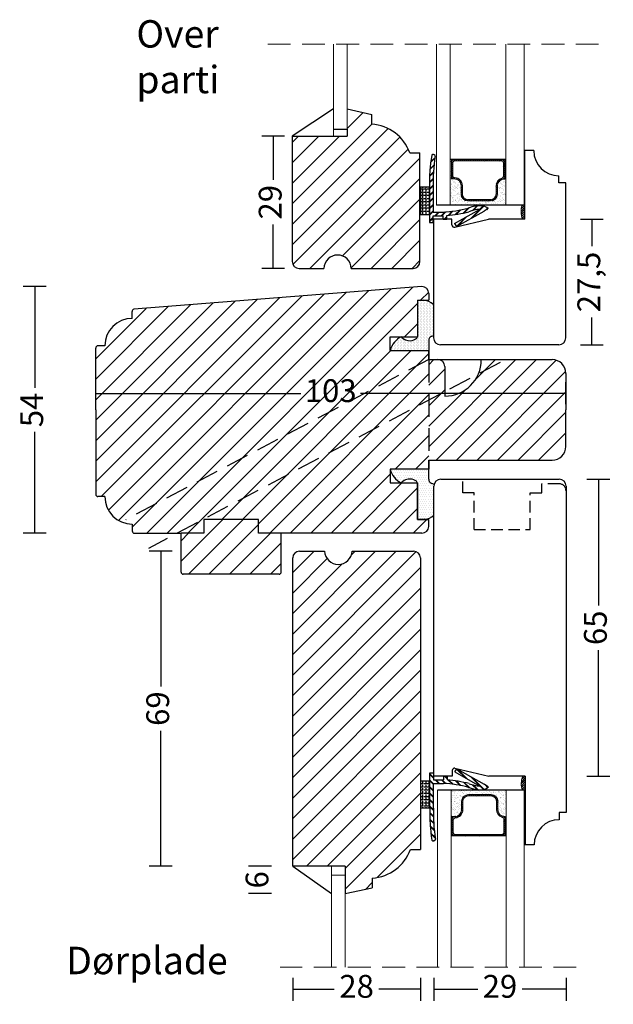
# Model space of a CAD drawing. Units: millimetres. Extents: x 2195 to 2535, y 709 to 1150.
# Drawn here: x 2405 to 2535, y 709 to 925 of the extents above; entities that cross this region are included whole.
import ezdxf

# ---------------------------------------------------------------- set-up
doc = ezdxf.new("R2010")
doc.units = ezdxf.units.MM
doc.header["$LTSCALE"] = 20
doc.linetypes.add('DASHED2', pattern=[0.375, 0.25, -0.125])
doc.linetypes.add('HIDDEN2', pattern=[0.1875, 0.125, -0.0625])
for name, color, linetype, lineweight in [('DIM', 1, 'Continuous', 5), ('PUNKTER', 1, 'DASHED2', 5), ('SKRAVERING', 3, 'Continuous', 9), ('SNIT', 2, 'Continuous', 30), ('SNIT 02', 41, 'Continuous', 20), ('tekst', 7, 'Continuous', 20)]:
    doc.layers.add(name, color=color, linetype=linetype, lineweight=lineweight)
doc.styles.add('Arial', font='arial.ttf', dxfattribs={"height": 5})
doc.styles.add('ariel45', font='arial.ttf', dxfattribs={"height": 45})
doc.dimstyles.new('vvi standard', dxfattribs={"dimscale": 2, "dimtxt": 5, "dimasz": 2.5, "dimexe": 1.25, "dimexo": 0.625, "dimtad": 0, "dimdec": 1, "dimtxsty": 'Arial', "dimblk": 'NONE', "dimcen": 2.5, "dimadec": 1, "dimazin": 0, "dimtfac": 1, "dimtdec": 1, "dimtmove": 0, "dimatfit": 3, "dimldrblk": 'NONE', "dimfxl": 1.25, "dimfxlon": 1, "dimarcsym": 2})

# ---------------------------------------------------------------- blocks, each defined once
blk = doc.blocks.new('*D3')
at = {"layer": 'DEFPOINTS', "color": 0, "transparency": 16777216}
for p in [(2476.76, 899.04), (2460.56, 870.09), (2479.8, 870.09)]:
    blk.add_point(p, dxfattribs=at)
at = {"layer": 'SNIT', "color": 0, "lineweight": -2, "transparency": 16777216}
for p, q in [((2463.06, 899.04), (2458.06, 899.04)), ((2460.56, 899.04), (2460.56, 889.45)), ((2460.56, 870.09), (2460.56, 879.69)), ((2463.06, 870.09), (2458.06, 870.09))]:
    blk.add_line(p, q, dxfattribs=at)
at = {"layer": 'SNIT', "color": 0, "transparency": 16777216, "insert": (2460.56, 884.57), "char_height": 5, "attachment_point": 5, "rotation": 90, "style": 'Arial'}
blk.add_mtext('29', dxfattribs=at)
blk = doc.blocks.new('_None')
blk = doc.blocks.new('*D21')
at = {"layer": 'DEFPOINTS', "color": 0, "transparency": 16777216}
for p in [(2492.85, 779.42), (2464.85, 777.59), (2464.85, 712.24)]:
    blk.add_point(p, dxfattribs=at)
at = {"layer": 'SNIT', "color": 0, "lineweight": -2, "transparency": 16777216}
for p, q in [((2464.85, 714.74), (2464.85, 709.74)), ((2492.85, 714.74), (2492.85, 709.74)), ((2464.85, 712.24), (2473.97, 712.24)), ((2492.85, 712.24), (2483.72, 712.24))]:
    blk.add_line(p, q, dxfattribs=at)
at = {"layer": 'SNIT', "color": 0, "transparency": 16777216, "insert": (2478.85, 712.24), "char_height": 5, "attachment_point": 5, "style": 'Arial'}
blk.add_mtext('28', dxfattribs=at)
blk = doc.blocks.new('*D22')
at = {"layer": 'DEFPOINTS', "color": 0, "transparency": 16777216}
for p in [(2495.79, 798.89), (2524.74, 794.93), (2495.79, 712.24)]:
    blk.add_point(p, dxfattribs=at)
at = {"layer": 'SNIT', "color": 0, "lineweight": -2, "transparency": 16777216}
for p, q in [((2495.79, 714.74), (2495.79, 709.74)), ((2524.74, 714.74), (2524.74, 709.74)), ((2495.79, 712.24), (2505.38, 712.24)), ((2524.74, 712.24), (2515.14, 712.24))]:
    blk.add_line(p, q, dxfattribs=at)
at = {"layer": 'SNIT', "color": 0, "transparency": 16777216, "insert": (2510.26, 712.24), "char_height": 5, "attachment_point": 5, "style": 'Arial'}
blk.add_mtext('29', dxfattribs=at)
blk = doc.blocks.new('*D23')
at = {"layer": 'DEFPOINTS', "color": 0, "transparency": 16777216}
for p in [(2408.31, 866.11), (2493.18, 866.11), (2493.18, 812.11)]:
    blk.add_point(p, dxfattribs=at)
at = {"layer": 'SNIT', "color": 0, "lineweight": -2, "transparency": 16777216}
for p, q in [((2410.81, 866.11), (2405.81, 866.11)), ((2408.31, 866.11), (2408.31, 843.93)), ((2408.31, 812.11), (2408.31, 834.29)), ((2410.81, 812.11), (2405.81, 812.11))]:
    blk.add_line(p, q, dxfattribs=at)
at = {"layer": 'SNIT', "color": 0, "transparency": 16777216, "insert": (2408.31, 839.11), "char_height": 5, "attachment_point": 5, "rotation": 90, "style": 'Arial'}
blk.add_mtext('54', dxfattribs=at)
blk = doc.blocks.new('*D24')
at = {"layer": 'DEFPOINTS', "color": 0, "transparency": 16777216}
for p in [(2484.6, 808.18), (2435.92, 739.21), (2476.37, 739.21)]:
    blk.add_point(p, dxfattribs=at)
at = {"layer": 'SNIT', "color": 0, "lineweight": -2, "transparency": 16777216}
for p, q in [((2438.42, 808.18), (2433.42, 808.18)), ((2435.92, 808.18), (2435.92, 778.54)), ((2435.92, 739.21), (2435.92, 768.84)), ((2438.42, 739.21), (2433.42, 739.21))]:
    blk.add_line(p, q, dxfattribs=at)
at = {"layer": 'SNIT', "color": 0, "transparency": 16777216, "insert": (2435.92, 773.69), "char_height": 5, "attachment_point": 5, "rotation": 90, "style": 'Arial'}
blk.add_mtext('69', dxfattribs=at)
blk = doc.blocks.new('*D25')
at = {"layer": 'DEFPOINTS', "color": 0, "transparency": 16777216}
for p in [(2476.37, 739.21), (2457.68, 733.21), (2476.37, 733.21)]:
    blk.add_point(p, dxfattribs=at)
at = {"layer": 'SNIT', "color": 0, "lineweight": -2, "transparency": 16777216}
for p, q in [((2460.18, 739.21), (2455.18, 739.21)), ((2457.68, 739.21), (2457.68, 739.11)), ((2460.18, 733.21), (2455.18, 733.21)), ((2457.68, 733.21), (2457.68, 733.31))]:
    blk.add_line(p, q, dxfattribs=at)
at = {"layer": 'SNIT', "color": 0, "transparency": 16777216, "insert": (2457.68, 736.21), "char_height": 5, "attachment_point": 5, "rotation": 90, "style": 'Arial'}
blk.add_mtext('6', dxfattribs=at)
blk = doc.blocks.new('*D29')
at = {"layer": 'DEFPOINTS', "color": 0, "transparency": 16777216}
for p in [(2515.2, 880.87), (2510.21, 853.35), (2530.38, 853.35)]:
    blk.add_point(p, dxfattribs=at)
at = {"layer": 'SNIT', "color": 0, "lineweight": -2, "transparency": 16777216}
for p, q in [((2527.88, 880.87), (2532.88, 880.87)), ((2530.38, 880.87), (2530.38, 874.92)), ((2530.38, 853.35), (2530.38, 859.31)), ((2527.88, 853.35), (2532.88, 853.35))]:
    blk.add_line(p, q, dxfattribs=at)
at = {"layer": 'SNIT', "color": 0, "transparency": 16777216, "insert": (2530.38, 867.11), "char_height": 5, "attachment_point": 5, "rotation": 90, "style": 'Arial'}
blk.add_mtext('27,5', dxfattribs=at)
blk = doc.blocks.new('*D31')
at = {"layer": 'DEFPOINTS', "color": 0, "transparency": 16777216}
for p in [(2510.26, 823.92), (2515.78, 758.88), (2531.82, 758.88)]:
    blk.add_point(p, dxfattribs=at)
at = {"layer": 'SNIT', "color": 0, "lineweight": -2, "transparency": 16777216}
for p, q in [((2529.32, 823.92), (2534.32, 823.92)), ((2531.82, 823.92), (2531.82, 796.26)), ((2531.82, 758.88), (2531.82, 786.53)), ((2529.32, 758.88), (2534.32, 758.88))]:
    blk.add_line(p, q, dxfattribs=at)
at = {"layer": 'SNIT', "color": 0, "transparency": 16777216, "insert": (2531.82, 791.4), "char_height": 5, "attachment_point": 5, "rotation": 90, "style": 'Arial'}
blk.add_mtext('65', dxfattribs=at)
blk = doc.blocks.new('*D32')
at = {"layer": 'DEFPOINTS', "color": 0, "transparency": 16777216}
for p in [(2421.68, 842.67), (2421.68, 839.11), (2524.68, 839.11)]:
    blk.add_point(p, dxfattribs=at)
at = {"layer": 'SNIT', "color": 0, "lineweight": -2, "transparency": 16777216}
for p, q in [((2421.68, 840.36), (2421.68, 845.17)), ((2524.68, 840.36), (2524.68, 845.17)), ((2421.68, 842.67), (2466.65, 842.67)), ((2524.68, 842.67), (2479.72, 842.67))]:
    blk.add_line(p, q, dxfattribs=at)
at = {"layer": 'SNIT', "color": 0, "transparency": 16777216, "insert": (2473.18, 842.67), "char_height": 5, "attachment_point": 5, "style": 'Arial'}
blk.add_mtext('103', dxfattribs=at)

msp = doc.modelspace()

# ---------------------------------------------------------------- hatches: boundary and pattern name
at = {"layer": 'SKRAVERING'}
h = msp.add_hatch(dxfattribs=at)
h.set_pattern_fill('ANSI31', color=256, scale=0.1, style=0)
h.set_pattern_definition([(45, (209.81658, 18.00052), (-0.224506403, 0.224506403), [])])
h.paths.add_polyline_path([(2515.72, 895.87), (2515.54, 895.87), (2515.54, 883.84), (2515.09, 883.84, 0.180625), (2515.2, 880.87), (2515.72, 880.87)])
h = msp.add_hatch(dxfattribs=at)
h.set_pattern_fill('AR-SAND', color=256, scale=0.02, style=0)
h.set_pattern_definition([(37.5, (2402.3727, 885.1403), (-0.0320006, 0.9788265), [0, -0.77216, 0, -0.8636, 0, -0.8255]), (7.5, (2402.3727, 885.1403), (0.899047, 1.43365), [0, -0.41656, 0, -0.69596, 0, -0.2667]), (327.5, (2401.7478, 885.1403), (1.581985, 0.0028744), [0, -0.254, 0, -0.9144, 0, -1.1938]), (317.5, (2401.7478, 885.1403), (1.527113, 0.445859), [0, -0.127, 0, -0.59944, 0, -0.6858])])
h.paths.add_polyline_path([(2511.54, 893.94), (2511.31, 893.94), (2511.31, 889.65), (2511.2, 889.65, 0.414214), (2509.7, 888.15), (2509.7, 886.37, -0.414214), (2508.2, 884.87), (2503.23, 884.87, -0.414214), (2501.73, 886.37), (2501.73, 888.2, 0.414214), (2500.23, 889.7), (2499.61, 889.7), (2499.61, 893.94), (2499.34, 893.94), (2499.34, 883.94), (2511.54, 883.94)])
h = msp.add_hatch(dxfattribs=at)
h.set_pattern_fill('AR-SAND', color=256, scale=0.1, style=0)
h.set_pattern_definition([(37.5, (103.5823, 261.136), (-0.160003, 4.8941324), [0, -3.8608, 0, -4.318, 0, -4.1275]), (7.5, (103.582, 261.136), (4.495233, 7.168251), [0, -2.0828, 0, -3.4798, 0, -1.3335]), (327.5, (100.458, 261.136), (7.909924, 0.014372), [0, -1.27, 0, -4.572, 0, -5.969]), (317.5, (100.458, 261.136), (7.635565, 2.229293), [0, -0.635, 0, -2.9972, 0, -3.429])])
h.paths.add_polyline_path([(2511.54, 884.33), (2511.54, 889.65), (2511.37, 889.65), (2511.25, 889.65, 0.414214), (2509.75, 888.15), (2509.75, 886.37, -0.414214), (2508.25, 884.87), (2503.28, 884.87, -0.414214), (2501.78, 886.37), (2501.78, 888.2, 0.414214), (2500.28, 889.7), (2499.54, 889.7), (2499.54, 883.85), (2499.71, 883.85, -0.077366), (2499.73, 883.85), (2502.35, 883.87, -0.116554), (2502.38, 883.87), (2511.54, 883.92)])
h = msp.add_hatch(dxfattribs=at)
h.set_pattern_fill('AR-SAND', color=256, scale=0.05, style=0)
h.set_pattern_definition([(37.5, (976.2915, 121.8717), (-0.0800016, 2.4470662), [0, -1.9304, 0, -2.159, 0, -2.06375]), (7.5, (976.2915, 121.8717), (2.2476164, 3.5841255), [0, -1.0414, 0, -1.7399, 0, -0.66675]), (327.5, (974.7294, 121.8717), (3.9549619, 0.007186), [0, -0.635, 0, -2.286, 0, -2.9845]), (317.5, (974.7294, 121.8717), (3.817782, 1.1146466), [0, -0.3175, 0, -1.4986, 0, -1.7145])])
h.paths.add_polyline_path([(2511.54, 883.92), (2511.54, 884.33), (2511.54, 889.65), (2511.37, 889.65), (2511.25, 889.65, 0.414214), (2509.75, 888.15), (2509.75, 886.37, -0.414214), (2508.25, 884.87), (2503.28, 884.87, -0.414214), (2501.78, 886.37), (2501.78, 888.2, 0.414214), (2500.28, 889.7), (2499.54, 889.7), (2499.54, 883.85), (2499.71, 883.85, -0.077366), (2499.73, 883.85), (2502.35, 883.87, -0.116554), (2502.38, 883.87)])
h = msp.add_hatch(dxfattribs=at)
h.set_pattern_fill('ANSI31', color=256, scale=0.1, style=0)
h.set_pattern_definition([(45, (209.76257, -133.99505), (-0.224506403, 0.224506403), [])])
h.paths.add_polyline_path([(2515.78, 743.88), (2515.59, 743.88), (2515.59, 755.91), (2515.15, 755.91, -0.180625), (2515.25, 758.88), (2515.78, 758.88)])
h = msp.add_hatch(dxfattribs=at)
h.set_pattern_fill('AR-SAND', color=256, scale=0.1, style=0)
h.set_pattern_definition([(322.5, (103.5283, 1378.6144), (-0.160003, -4.8941324), [0, -3.8608, 0, -4.318, 0, -4.1275]), (352.5, (103.528, 1378.6144), (4.495233, -7.168251), [0, -2.0828, 0, -3.4798, 0, -1.3335]), (32.5, (100.404, 1378.6144), (7.909924, -0.014372), [0, -1.27, 0, -4.572, 0, -5.969]), (42.5, (100.404, 1378.6144), (7.635565, -2.229293), [0, -0.635, 0, -2.9972, 0, -3.429])])
h.paths.add_polyline_path([(2511.59, 755.42), (2511.59, 750.1), (2511.42, 750.1), (2511.31, 750.1, -0.414214), (2509.81, 751.6), (2509.81, 753.38, 0.414214), (2508.31, 754.88), (2503.34, 754.88, 0.414214), (2501.84, 753.38), (2501.84, 751.55, -0.414214), (2500.34, 750.05), (2499.59, 750.05), (2499.59, 755.9), (2499.76, 755.9, 0.077366), (2499.78, 755.9), (2502.4, 755.89, 0.116554), (2502.43, 755.89), (2511.59, 755.83)])
h = msp.add_hatch(dxfattribs=at)
h.set_pattern_fill('AR-SAND', color=256, scale=0.02, style=0)
h.set_pattern_definition([(37.5, (2392.8559, 754.53), (-0.0320006, 0.9788265), [0, -0.77216, 0, -0.8636, 0, -0.8255]), (7.5, (2392.856, 754.53), (0.899047, 1.43365), [0, -0.41656, 0, -0.69596, 0, -0.2667]), (327.5, (2392.2311, 754.53), (1.581985, 0.0028744), [0, -0.254, 0, -0.9144, 0, -1.1938]), (317.5, (2392.2311, 754.53), (1.527113, 0.445859), [0, -0.127, 0, -0.59944, 0, -0.6858])])
h.paths.add_polyline_path([(2503.34, 754.88), (2508.31, 754.88, -0.414214), (2509.81, 753.38), (2509.81, 751.6, 0.414214), (2511.31, 750.1), (2511.42, 750.1), (2511.42, 745.81), (2511.59, 745.81), (2511.59, 755.81), (2499.59, 755.81), (2499.59, 745.81), (2499.72, 745.81), (2499.72, 750.05), (2500.34, 750.05, 0.414214), (2501.84, 751.55), (2501.84, 753.38, -0.414214)])
h = msp.add_hatch(dxfattribs=at)
h.set_pattern_fill('AR-SAND', color=256, scale=0.05, style=0)
h.set_pattern_definition([(37.5, (2393.755, 755.0173), (-0.08, 2.447066), [0, -1.9304, 0, -2.159, 0, -2.06375]), (7.5, (2393.755, 755.0173), (2.24762, 3.584126), [0, -1.0414, 0, -1.7399, 0, -0.66675]), (327.5, (2392.193, 755.0173), (3.95496, 0.007186), [0, -0.635, 0, -2.286, 0, -2.9845]), (317.5, (2392.193, 755.0173), (3.81778, 1.11465), [0, -0.3175, 0, -1.4986, 0, -1.7145])])
h.paths.add_polyline_path([(2511.59, 755.81), (2499.59, 755.81), (2499.59, 745.81), (2499.72, 745.81), (2499.72, 750.05), (2500.34, 750.05, 0.414214), (2501.84, 751.55), (2501.84, 753.38, -0.414214), (2503.34, 754.88), (2508.31, 754.88, -0.414214), (2509.81, 753.38), (2509.81, 751.6, 0.414214), (2511.31, 750.1), (2511.42, 750.1), (2511.42, 745.81), (2511.59, 745.81)])
at = {"layer": 'SNIT'}
h = msp.add_hatch(dxfattribs=at)
h.set_pattern_fill('ANSI31', color=3, style=0)
h.paths.add_polyline_path([(2464.74, 899.04), (2476.76, 899.04), (2476.76, 905.04), (2482.17, 903.81), (2482.17, 901.67, -0.299637), (2490.51, 895.37), (2492.74, 895.37), (2492.74, 871.59, -0.414214), (2491.24, 870.09), (2477.69, 870.09, 0.977241), (2471.69, 870.09), (2466.24, 870.09, -0.414214), (2464.74, 871.59)])
h = msp.add_hatch(dxfattribs=at)
h.set_pattern_fill('ANSI31', color=3, scale=0.1)
h.set_pattern_definition([(45, (-59.54692, -0.24102), (-0.224506403, 0.224506403), [])])
h.paths.add_polyline_path([(2499.61, 893.94), (2499.61, 889.7), (2500.23, 889.7, -0.414214), (2501.73, 888.2), (2501.73, 886.37, 0.414214), (2503.23, 884.87), (2508.2, 884.87, 0.414214), (2509.7, 886.37), (2509.7, 888.15, -0.414214), (2511.2, 889.65), (2511.31, 889.65), (2511.31, 893.94)])
h.paths.add_polyline_path([(2510.51, 893.64, -0.414214), (2511.01, 893.14), (2511.01, 890.35, -0.327947), (2510.66, 889.87, 0.327947), (2509.4, 888.15), (2509.4, 886.37, -0.414214), (2508.2, 885.17), (2503.23, 885.17, -0.414214), (2502.03, 886.37), (2502.03, 888.2, 0.391699), (2500.37, 890, -0.391699), (2499.91, 890.5), (2499.91, 893.14, -0.414214), (2500.41, 893.64)], flags=16)
h = msp.add_hatch(dxfattribs=at)
h.set_pattern_fill('ANSI31', color=3)
h.set_pattern_definition([(45, (2470.8352, 832.1115), (-2.24506, 2.24506), [])])
h.paths.add_polyline_path([(2486.18, 826.11), (2494.68, 826.11), (2494.68, 828.11), (2494.68, 850.11), (2494.68, 852.11), (2486.18, 852.11), (2486.18, 855.11), (2492.18, 855.11), (2492.18, 863.11), (2494.68, 863.11), (2494.68, 864.61, 0.414214), (2493.18, 866.11), (2430.05, 861.13, 0.336969), (2429.68, 860.65), (2429.68, 859.15, 0.414214), (2423.68, 853.15), (2422.18, 853.15, 0.414214), (2421.68, 852.65), (2421.68, 839.11), (2421.68, 820.61, 0.414214), (2422.18, 820.11), (2423.68, 820.11, 0.414214), (2429.68, 814.11), (2429.68, 812.61, 0.414214), (2430.18, 812.11), (2440.38, 812.11), (2445.38, 812.11), (2445.38, 815.11), (2457.38, 815.11), (2457.38, 812.11), (2462.38, 812.11), (2493.18, 812.11, 0.414214), (2494.68, 813.61), (2494.68, 815.11), (2492.18, 815.11), (2492.18, 823.11), (2486.18, 823.11)])
h.paths.add_polyline_path([(2465.89, 837.47), (2480.04, 837.47), (2480.04, 847.78), (2465.89, 847.78)], flags=24)
h = msp.add_hatch(dxfattribs=at)
h.set_pattern_fill('DOTS', color=3, scale=0.2, angle=90)
h.set_pattern_definition([(90, (3552.01878, -1485.10384), (-0.3175, 0.15875), [0, -0.3175])])
edge = h.paths.add_edge_path()
edge.add_line((2495.73, 862.21), (2495.73, 855.41))
edge.add_arc((2494.68, 857.11), 2, 289.0319, 301.5934, ccw=False)
edge.add_arc((2495.66, 854.28), 1, 469.0319, 540.5764)
edge.add_line((2494.66, 854.27), (2494.68, 852.11))
edge.add_line((2494.68, 852.11), (2486.18, 852.11))
edge.add_arc((2490.84, 850.83), 4.83, 477.5247, 524.5586, ccw=False)
edge.add_arc((2489.36, 855.63), 0.917, 214.7065, 244.3882)
edge.add_arc((2490.34, 856.36), 2.07, 228.6345, 265.4841)
edge.add_arc((2490.57, 856.5), 2.24, 259.8391, 303.4058)
edge.add_arc((2491.55, 855.22), 0.642, 292.806, 350.0421)
edge.add_line((2492.18, 855.11), (2492.18, 863.11))
edge.add_line((2492.18, 863.11), (2493.68, 863.02))
edge.add_arc((2493.68, 860.02), 3, 406.9535, 450, ccw=False)
h = msp.add_hatch(dxfattribs=at)
h.set_pattern_fill('ANSI31', color=3, style=0)
h.set_pattern_definition([(45, (2429.4528, 837.6383), (-2.24506, 2.24506), [])])
h.paths.add_polyline_path([(2521.68, 828.11, 0.414214), (2524.68, 831.11), (2524.68, 839.11), (2524.68, 847.11, 0.414214), (2521.68, 850.11), (2506.18, 850.11, -0.414214), (2498.18, 842.11), (2498.18, 843.06), (2494.68, 841.22), (2494.68, 828.11)])
h.paths.add_polyline_path([(2494.68, 850.11), (2494.68, 841.22), (2498.18, 843.06), (2498.18, 848.61, 0.414214), (2496.68, 850.11)], flags=17)
h = msp.add_hatch(dxfattribs=at)
h.set_pattern_fill('DOTS', color=3, scale=0.3, style=0)
h.set_pattern_definition([(0, (1005.2688, 121.40713), (0.238125, 0.47625), [0, -0.47625])])
edge = h.paths.add_edge_path()
edge.add_arc((2497.29, 822.42), 1.5, 527.0572, 540, ccw=False)
edge.add_arc((2494.68, 821.11), 2, 415.2533, 430.9681)
edge.add_arc((2495.66, 823.95), 1, 179.4236, 250.9681, ccw=False)
edge.add_line((2494.66, 823.96), (2494.68, 826.11))
edge.add_line((2494.68, 826.11), (2493.18, 826.11))
edge.add_line((2493.18, 826.11), (2486.18, 826.11))
edge.add_arc((2490.8, 827.38), 4.79, 195.3263, 242.8137)
edge.add_arc((2489.36, 822.59), 0.917, 475.6118, 504.8049, ccw=False)
edge.add_arc((2490.34, 821.86), 2.07, 454.5159, 491.3655, ccw=False)
edge.add_arc((2490.57, 821.73), 2.24, 416.5942, 460.1609, ccw=False)
edge.add_arc((2491.57, 823.02), 0.617, 368.4496, 427.825, ccw=False)
edge.add_line((2492.18, 823.11), (2492.18, 823.11))
edge.add_line((2492.18, 823.11), (2492.18, 823.05))
edge.add_arc((2491.57, 823.02), 0.617, 357.2467, 362.7533, ccw=False)
edge.add_line((2492.18, 822.99), (2492.18, 815.12))
edge.add_line((2492.18, 815.12), (2493.68, 815.21))
edge.add_arc((2493.68, 818.21), 3, 270, 314.4749)
edge.add_line((2495.79, 816.07), (2495.79, 822.42))
at = {"layer": 'SNIT', "linetype": 'DASHED2'}
h = msp.add_hatch(dxfattribs=at)
h.set_pattern_fill('ANSI31', color=3)
h.paths.add_polyline_path([(2461.85, 803.11, 0.414214), (2462.35, 803.61), (2462.35, 812.11), (2457.38, 812.11), (2457.38, 815.11), (2445.38, 815.11), (2445.38, 812.11), (2440.38, 812.11), (2440.38, 803.61, 0.414214), (2440.88, 803.11)])
at = {"layer": 'SNIT'}
h = msp.add_hatch(dxfattribs=at)
h.set_pattern_fill('ANSI31', color=3, style=0)
h.paths.add_polyline_path([(2464.85, 806.68, -0.414214), (2466.35, 808.18), (2471.85, 808.18, 0.977241), (2477.85, 808.18), (2491.35, 808.18, -0.414214), (2492.85, 806.68), (2492.85, 742.88), (2490.63, 742.88, -0.299637), (2482.29, 736.58), (2482.29, 734.44), (2476.37, 733.21), (2476.37, 733.49), (2476.37, 739.21), (2464.85, 739.21)])
h = msp.add_hatch(dxfattribs=at)
h.set_pattern_fill('ANSI31', color=3, scale=0.1)
h.set_pattern_definition([(45, (-58.90094, 0.04462), (-0.224506403, 0.224506403), [])])
h.paths.add_polyline_path([(2509.81, 751.6), (2509.81, 753.38, 0.414214), (2508.31, 754.88), (2503.34, 754.88, 0.414214), (2501.84, 753.38), (2501.84, 751.55, -0.414214), (2500.34, 750.05), (2499.72, 750.05), (2499.72, 745.81), (2499.79, 745.81), (2511.42, 745.81), (2511.42, 750.1), (2511.31, 750.1, -0.414214)])
h.paths.add_polyline_path([(2510.77, 749.88, -0.327947), (2511.12, 749.4), (2511.12, 746.61, -0.414214), (2510.62, 746.11), (2500.52, 746.11, -0.414214), (2500.02, 746.61), (2500.02, 749.25, -0.391699), (2500.48, 749.75, 0.391699), (2502.14, 751.55), (2502.14, 753.38, -0.414214), (2503.34, 754.58), (2508.31, 754.58, -0.414214), (2509.51, 753.38), (2509.51, 751.6, 0.327947)], flags=16)

# ---------------------------------------------------------------- linework, layer by layer
for p, q in [((2473.76, 905.04), (2464.74, 899.04)), ((2476.76, 905.04), (2482.17, 903.81)), ((2482.17, 901.67), (2482.17, 903.81)), ((2464.74, 899.04), (2476.76, 899.04)), ((2464.74, 899.04), (2464.74, 871.59)), ((2473.76, 900.6), (2476.76, 900.6)), ((2476.76, 900.6), (2476.76, 899.04)), ((2490.51, 895.37), (2492.74, 895.37)), ((2492.74, 871.59), (2492.74, 895.37)), ((2495.87, 894.97), (2495.68, 895.03)), ((2517.68, 895.87), (2515.54, 895.87)), ((2517.68, 895.87), (2515.54, 895.87)), ((2515.72, 880.87), (2515.72, 895.87)), ((2515.72, 880.87), (2515.72, 895.87)), ((2495.8, 892.6), (2494.92, 891.73)), ((2495.81, 892.69), (2494.93, 891.81)), ((2495.82, 892.77), (2494.94, 891.88)), ((2496.01, 894.23), (2495.08, 893.3)), ((2496.02, 894.31), (2495.09, 893.38)), ((2496.03, 894.4), (2495.1, 893.46)), ((2511.54, 893.94), (2499.34, 893.94)), ((2495.68, 891.22), (2494.84, 890.38)), ((2495.68, 891.14), (2494.84, 890.3)), ((2495.68, 891.07), (2494.84, 890.23)), ((2495.62, 889.74), (2494.82, 888.94)), ((2495.62, 889.67), (2494.82, 888.86)), ((2495.62, 889.59), (2494.82, 888.79)), ((2495.62, 888.33), (2494.83, 887.54)), ((2495.62, 888.26), (2494.83, 887.47)), ((2523.18, 888.81), (2523.18, 890.37)), ((2524.68, 888.81), (2523.18, 888.81)), ((2524.68, 854.85), (2524.68, 888.81)), ((2494.83, 887.88), (2492.83, 887.88)), ((2492.83, 887.88), (2492.83, 881.88)), ((2493.32, 887.44), (2492.83, 887.44)), ((2493.32, 886.74), (2492.83, 886.74)), ((2493.32, 887.88), (2493.32, 887.63)), ((2493.32, 887.44), (2493.32, 886.93)), ((2493.32, 886.74), (2493.32, 886.23)), ((2494.02, 887.44), (2493.51, 887.44)), ((2494.02, 886.74), (2493.51, 886.74)), ((2494.02, 887.88), (2494.02, 887.63)), ((2494.02, 887.44), (2494.02, 886.93)), ((2494.02, 886.74), (2494.02, 886.23)), ((2494.72, 887.44), (2494.21, 887.44)), ((2494.72, 886.74), (2494.21, 886.74)), ((2494.72, 887.88), (2494.72, 887.63)), ((2494.72, 887.44), (2494.72, 886.93)), ((2494.72, 886.74), (2494.72, 886.23)), ((2495.62, 888.18), (2494.83, 887.39)), ((2494.83, 887.88), (2494.83, 880.12)), ((2495.63, 886.92), (2494.83, 886.12)), ((2495.63, 886.85), (2494.83, 886.05)), ((2495.63, 886.78), (2494.83, 885.98)), ((2495.63, 887.84), (2495.63, 882.42)), ((2493.32, 886.04), (2492.83, 886.04)), ((2493.32, 885.34), (2492.83, 885.34)), ((2493.32, 884.64), (2492.83, 884.64)), ((2493.32, 883.94), (2492.83, 883.94)), ((2493.32, 886.04), (2493.32, 885.53)), ((2493.32, 885.34), (2493.32, 884.83)), ((2493.32, 884.64), (2493.32, 884.13)), ((2493.32, 883.94), (2493.32, 883.44)), ((2494.02, 886.04), (2493.51, 886.04)), ((2494.02, 885.34), (2493.51, 885.34)), ((2494.02, 884.64), (2493.51, 884.64)), ((2494.02, 883.94), (2493.51, 883.94)), ((2494.02, 886.04), (2494.02, 885.53)), ((2494.02, 885.34), (2494.02, 884.83)), ((2494.02, 884.64), (2494.02, 884.13)), ((2494.02, 883.94), (2494.02, 883.44)), ((2494.72, 886.04), (2494.21, 886.04)), ((2494.72, 885.34), (2494.21, 885.34)), ((2494.72, 884.64), (2494.21, 884.64)), ((2494.72, 883.94), (2494.21, 883.94)), ((2494.72, 886.04), (2494.72, 885.53)), ((2494.72, 885.34), (2494.72, 884.83)), ((2494.72, 884.64), (2494.72, 884.13)), ((2494.72, 883.94), (2494.72, 883.44)), ((2495.63, 885.51), (2494.83, 884.71)), ((2495.63, 885.44), (2494.83, 884.64)), ((2495.63, 885.37), (2494.83, 884.57)), ((2495.63, 884.1), (2494.83, 883.3)), ((2495.63, 884.02), (2494.83, 883.22)), ((2495.63, 883.95), (2494.83, 883.15)), ((2515.54, 883.94), (2496.33, 883.94)), ((2493.32, 883.25), (2492.83, 883.25)), ((2493.32, 882.55), (2492.83, 882.55)), ((2492.83, 881.88), (2494.83, 881.88)), ((2493.32, 883.25), (2493.32, 882.74)), ((2493.32, 882.55), (2493.32, 882.04)), ((2494.02, 883.25), (2493.51, 883.25)), ((2494.02, 882.55), (2493.51, 882.55)), ((2494.02, 883.25), (2494.02, 882.74)), ((2494.02, 882.55), (2494.02, 882.04)), ((2494.72, 883.25), (2494.21, 883.25)), ((2494.72, 882.55), (2494.21, 882.55)), ((2494.72, 883.25), (2494.72, 882.74)), ((2494.72, 882.55), (2494.72, 882.04)), ((2495.63, 882.68), (2494.83, 881.88)), ((2495.63, 882.61), (2494.83, 881.81)), ((2495.63, 882.54), (2494.83, 881.74)), ((2495.63, 882.42), (2497.81, 882.42)), ((2496.79, 882.42), (2495.99, 881.62)), ((2496.86, 882.42), (2496.06, 881.62)), ((2496.93, 882.42), (2496.13, 881.62)), ((2498.23, 882.45), (2497.4, 881.62)), ((2498.31, 882.45), (2497.47, 881.62)), ((2498.38, 882.46), (2497.55, 881.62)), ((2499.8, 882.6), (2498.88, 881.69)), ((2499.88, 882.62), (2498.96, 881.69)), ((2499.96, 882.63), (2499.04, 881.7)), ((2500.29, 879.91), (2505.81, 883)), ((2501.48, 882.87), (2500.48, 881.88)), ((2501.57, 882.89), (2500.57, 881.89)), ((2501.66, 882.91), (2500.65, 881.9)), ((2500.74, 879.25), (2506.77, 882.62)), ((2503.3, 883.28), (2502.21, 882.19)), ((2503.42, 883.32), (2502.3, 882.21)), ((2503.53, 883.36), (2502.39, 882.23)), ((2506.62, 883.77), (2503.82, 880.97)), ((2506.68, 883.76), (2503.99, 881.06)), ((2506.74, 883.74), (2504.15, 881.16)), ((2505.18, 883.75), (2504.16, 882.72)), ((2505.26, 883.76), (2504.26, 882.75)), ((2505.35, 883.77), (2504.36, 882.78)), ((2507.66, 883.19), (2506.77, 882.62)), ((2507.55, 883.29), (2507.08, 882.82)), ((2507.59, 883.25), (2507.28, 882.94)), ((2507.63, 883.22), (2507.48, 883.07)), ((2495.63, 881.27), (2494.83, 880.47)), ((2495.63, 881.2), (2494.83, 880.4)), ((2495.63, 881.12), (2494.83, 880.32)), ((2494.83, 880.12), (2495.63, 880.12)), ((2495.63, 880.12), (2495.63, 881.62)), ((2495.63, 881.62), (2497.83, 881.62)), ((2495.73, 880.87), (2495.73, 854.85)), ((2499.73, 880.87), (2495.73, 880.87)), ((2497.83, 880.87), (2497.83, 881.62)), ((2497.83, 880.87), (2498.63, 880.87)), ((2498.63, 881.44), (2498.07, 880.87)), ((2498.63, 881.37), (2498.14, 880.87)), ((2498.63, 881.29), (2498.21, 880.87)), ((2498.63, 880.87), (2498.63, 881.67)), ((2499.73, 879.61), (2499.73, 880.87)), ((2500.29, 879.91), (2500.74, 879.25)), ((2500.35, 879.12), (2507.73, 880.87)), ((2502.69, 881.26), (2500.72, 879.28)), ((2502.86, 881.35), (2500.78, 879.27)), ((2503.02, 881.44), (2500.94, 879.36)), ((2515.72, 880.87), (2507.73, 880.87)), ((2466.24, 870.09), (2471.69, 870.09)), ((2477.69, 870.09), (2491.24, 870.09)), ((2493.18, 866.11), (2430.05, 861.13)), ((2494.68, 864.61), (2494.68, 863.11)), ((2492.18, 863.11), (2492.18, 855.11)), ((2492.18, 863.11), (2494.68, 863.11)), ((2429.68, 859.15), (2429.68, 860.65)), ((2495.73, 860.28), (2495.73, 856.9)), ((2486.18, 852.11), (2486.18, 855.11)), ((2486.18, 855.11), (2492.18, 855.11)), ((2494.66, 854.27), (2494.68, 852.11)), ((2421.68, 839.11), (2421.68, 852.65)), ((2423.68, 853.15), (2422.18, 853.15)), ((2486.18, 852.11), (2494.68, 852.11)), ((2494.68, 852.11), (2494.68, 851.4)), ((2494.68, 852.11), (2494.68, 850.11)), ((2494.68, 850.11), (2494.68, 852.11)), ((2494.68, 852.11), (2494.68, 850.11)), ((2494.68, 851.61), (2494.68, 850.11)), ((2523.18, 853.35), (2497.23, 853.35)), ((2494.68, 850.11), (2521.68, 850.11)), ((2498.18, 848.61), (2498.18, 842.11)), ((2524.68, 847.11), (2524.68, 839.11)), ((2421.68, 839.11), (2421.68, 820.61)), ((2524.68, 831.11), (2524.68, 839.11)), ((2494.68, 828.11), (2521.68, 828.11)), ((2494.68, 826.61), (2494.68, 828.11)), ((2494.68, 826.11), (2494.68, 828.11)), ((2494.68, 828.11), (2494.68, 826.11)), ((2494.68, 826.11), (2494.68, 828.11)), ((2494.68, 826.11), (2486.18, 826.11)), ((2486.18, 826.11), (2486.18, 823.11)), ((2494.66, 823.96), (2494.68, 826.11)), ((2497.29, 823.92), (2523.24, 823.92)), ((2486.18, 823.11), (2492.18, 823.11)), ((2486.18, 823.11), (2492.18, 823.11)), ((2488.57, 823.17), (2488.62, 823.12)), ((2492.18, 815.11), (2492.18, 823.11)), ((2492.18, 823.11), (2492.18, 815.11)), ((2494.68, 823.11), (2494.65, 823.11)), ((2495.79, 758.88), (2495.79, 822.42)), ((2524.74, 822.42), (2524.74, 750.94)), ((2423.68, 820.11), (2422.18, 820.11)), ((2492.18, 815.11), (2492.18, 818.11)), ((2457.38, 815.11), (2445.38, 815.11)), ((2445.38, 815.11), (2445.38, 812.11)), ((2457.38, 812.11), (2457.38, 815.11)), ((2493.68, 815.21), (2492.18, 815.11)), ((2492.18, 815.11), (2494.68, 815.11)), ((2494.68, 813.61), (2494.68, 815.11)), ((2429.68, 814.11), (2429.68, 812.61)), ((2430.18, 812.11), (2440.38, 812.11)), ((2440.38, 803.61), (2440.38, 812.11)), ((2445.38, 812.11), (2440.38, 812.11)), ((2462.38, 812.11), (2457.38, 812.11)), ((2493.18, 812.11), (2461.68, 812.11)), ((2462.35, 803.61), (2462.35, 812.11)), ((2464.85, 739.21), (2464.85, 806.68)), ((2466.35, 808.18), (2471.85, 808.18)), ((2477.85, 808.18), (2491.35, 808.18)), ((2492.85, 806.68), (2492.85, 742.88)), ((2461.85, 803.11), (2440.88, 803.11)), ((2494.89, 751.87), (2494.89, 759.63)), ((2494.89, 759.63), (2495.69, 759.63)), ((2495.69, 758.63), (2494.89, 759.43)), ((2495.69, 758.55), (2494.89, 759.35)), ((2495.69, 758.48), (2494.89, 759.28)), ((2495.69, 759.63), (2495.69, 758.13)), ((2499.79, 758.88), (2495.79, 758.88)), ((2497.89, 758.88), (2497.89, 758.13)), ((2497.89, 758.88), (2498.69, 758.88)), ((2498.69, 758.31), (2498.12, 758.88)), ((2498.69, 758.38), (2498.19, 758.88)), ((2498.69, 758.46), (2498.27, 758.88)), ((2498.69, 758.88), (2498.69, 758.08)), ((2499.79, 760.14), (2499.79, 758.88)), ((2500.34, 759.84), (2500.79, 760.5)), ((2500.34, 759.84), (2505.86, 756.75)), ((2500.4, 760.63), (2507.79, 758.88)), ((2502.75, 758.49), (2500.77, 760.47)), ((2500.79, 760.5), (2506.82, 757.13)), ((2502.91, 758.4), (2500.83, 760.48)), ((2503.08, 758.31), (2501, 760.39)), ((2515.78, 758.88), (2507.79, 758.88)), ((2515.78, 758.88), (2515.78, 743.88)), ((2515.78, 758.88), (2515.78, 743.88)), ((2492.89, 751.87), (2492.89, 757.87)), ((2492.89, 757.87), (2494.89, 757.87)), ((2493.38, 757.2), (2492.89, 757.2)), ((2493.38, 757.2), (2493.38, 757.71)), ((2493.38, 756.51), (2493.38, 757.01)), ((2494.07, 757.2), (2493.57, 757.2)), ((2494.07, 757.2), (2494.07, 757.71)), ((2494.07, 756.51), (2494.07, 757.01)), ((2494.77, 757.2), (2494.26, 757.2)), ((2494.77, 757.2), (2494.77, 757.71)), ((2494.77, 756.51), (2494.77, 757.01)), ((2495.69, 757.21), (2494.89, 758.01)), ((2495.69, 757.14), (2494.89, 757.94)), ((2495.69, 757.07), (2494.89, 757.87)), ((2495.69, 758.13), (2497.89, 758.13)), ((2495.69, 751.91), (2495.69, 757.33)), ((2495.69, 757.33), (2497.87, 757.33)), ((2496.84, 757.33), (2496.04, 758.13)), ((2496.91, 757.33), (2496.11, 758.13)), ((2496.99, 757.33), (2496.19, 758.13)), ((2498.28, 757.3), (2497.46, 758.13)), ((2498.36, 757.3), (2497.53, 758.13)), ((2498.44, 757.29), (2497.6, 758.13)), ((2499.85, 757.15), (2498.93, 758.06)), ((2499.93, 757.14), (2499.01, 758.06)), ((2500.02, 757.12), (2499.09, 758.05)), ((2501.53, 756.88), (2500.54, 757.88)), ((2501.62, 756.86), (2500.62, 757.86)), ((2501.71, 756.84), (2500.71, 757.85)), ((2503.36, 756.47), (2502.26, 757.57)), ((2503.47, 756.43), (2502.35, 757.55)), ((2503.58, 756.39), (2502.45, 757.53)), ((2506.68, 755.98), (2503.88, 758.78)), ((2506.73, 755.99), (2504.04, 758.69)), ((2506.79, 756.01), (2504.2, 758.59)), ((2505.24, 756), (2504.21, 757.03)), ((2505.32, 755.99), (2504.31, 757)), ((2505.4, 755.99), (2504.41, 756.98)), ((2507.71, 756.56), (2506.82, 757.13)), ((2507.6, 756.46), (2507.14, 756.93)), ((2507.64, 756.5), (2507.34, 756.81)), ((2493.38, 756.51), (2492.89, 756.51)), ((2493.38, 755.81), (2492.89, 755.81)), ((2493.38, 755.11), (2492.89, 755.11)), ((2493.38, 755.81), (2493.38, 756.31)), ((2493.38, 755.11), (2493.38, 755.62)), ((2493.38, 754.41), (2493.38, 754.92)), ((2494.07, 756.51), (2493.57, 756.51)), ((2494.07, 755.81), (2493.57, 755.81)), ((2494.07, 755.11), (2493.57, 755.11)), ((2494.07, 755.81), (2494.07, 756.31)), ((2494.07, 755.11), (2494.07, 755.62)), ((2494.07, 754.41), (2494.07, 754.92)), ((2494.77, 756.51), (2494.26, 756.51)), ((2494.77, 755.81), (2494.26, 755.81)), ((2494.77, 755.11), (2494.26, 755.11)), ((2494.77, 755.81), (2494.77, 756.31)), ((2494.77, 755.11), (2494.77, 755.62)), ((2494.77, 754.41), (2494.77, 754.92)), ((2495.69, 755.8), (2494.89, 756.6)), ((2495.69, 755.73), (2494.89, 756.53)), ((2495.69, 755.65), (2494.89, 756.45)), ((2495.69, 754.38), (2494.89, 755.18)), ((2495.69, 754.31), (2494.89, 755.11)), ((2495.69, 754.24), (2494.89, 755.04)), ((2515.59, 755.81), (2496.59, 755.81)), ((2507.68, 756.53), (2507.53, 756.68)), ((2493.38, 754.41), (2492.89, 754.41)), ((2493.38, 753.71), (2492.89, 753.71)), ((2493.38, 753.01), (2492.89, 753.01)), ((2493.38, 753.71), (2493.38, 754.22)), ((2493.38, 753.01), (2493.38, 753.52)), ((2493.38, 752.31), (2493.38, 752.82)), ((2494.07, 754.41), (2493.57, 754.41)), ((2494.07, 753.71), (2493.57, 753.71)), ((2494.07, 753.01), (2493.57, 753.01)), ((2494.07, 753.71), (2494.07, 754.22)), ((2494.07, 753.01), (2494.07, 753.52)), ((2494.07, 752.31), (2494.07, 752.82)), ((2494.77, 754.41), (2494.26, 754.41)), ((2494.77, 753.71), (2494.26, 753.71)), ((2494.77, 753.01), (2494.26, 753.01)), ((2494.77, 753.71), (2494.77, 754.22)), ((2494.77, 753.01), (2494.77, 753.52)), ((2494.77, 752.31), (2494.77, 752.82)), ((2495.69, 752.97), (2494.89, 753.77)), ((2495.69, 752.9), (2494.89, 753.7)), ((2495.69, 752.83), (2494.89, 753.63)), ((2493.38, 752.31), (2492.89, 752.31)), ((2494.89, 751.87), (2492.89, 751.87)), ((2493.38, 751.87), (2493.38, 752.12)), ((2494.07, 752.31), (2493.57, 752.31)), ((2494.07, 751.87), (2494.07, 752.12)), ((2494.77, 752.31), (2494.26, 752.31)), ((2494.77, 751.87), (2494.77, 752.12)), ((2495.67, 750.16), (2494.87, 750.96)), ((2495.67, 750.08), (2494.87, 750.89)), ((2495.68, 750.01), (2494.87, 750.81)), ((2495.68, 751.57), (2494.89, 752.36)), ((2495.68, 751.5), (2494.89, 752.28)), ((2495.67, 751.42), (2494.89, 752.21)), ((2524.74, 750.94), (2523.24, 750.94)), ((2523.24, 750.94), (2523.24, 749.38)), ((2495.73, 748.69), (2494.89, 749.52)), ((2495.73, 748.61), (2494.9, 749.45)), ((2495.74, 748.53), (2494.9, 749.37)), ((2495.85, 747.15), (2494.98, 748.02)), ((2495.86, 747.06), (2494.98, 747.94)), ((2495.87, 746.98), (2494.99, 747.87)), ((2496.06, 745.53), (2495.13, 746.45)), ((2496.07, 745.44), (2495.14, 746.37)), ((2496.09, 745.35), (2495.15, 746.29)), ((2495.92, 744.78), (2495.73, 744.72)), ((2511.59, 745.81), (2499.59, 745.81)), ((2517.74, 743.88), (2515.59, 743.88)), ((2517.74, 743.88), (2515.59, 743.88)), ((2490.63, 742.88), (2492.85, 742.88)), ((2476.37, 739.21), (2464.85, 739.21)), ((2464.85, 739.21), (2473.37, 733.21)), ((2476.37, 739.21), (2476.37, 733.21)), ((2482.29, 736.58), (2482.29, 734.44)), ((2476.37, 733.21), (2482.29, 734.44))]:
    msp.add_line(p, q)
at = {"linetype": 'DASHED2'}
for p, q in [((2494.68, 850.11), (2428.29, 815.04)), ((2510.28, 849.45), (2433.25, 808.76)), ((2494.68, 850.11), (2494.68, 828.11))]:
    msp.add_line(p, q, dxfattribs=at)
at = {"linetype": 'HIDDEN2'}
for p, q in [((2502.11, 820.92), (2502.11, 823.92)), ((2519.41, 820.92), (2519.41, 822.92)), ((2523.24, 822.92), (2519.41, 822.92)), ((2504.61, 820.92), (2502.11, 820.92)), ((2504.61, 812.92), (2504.61, 820.92)), ((2516.91, 812.92), (2516.91, 820.92)), ((2516.91, 820.92), (2519.41, 820.92)), ((2504.61, 812.92), (2516.91, 812.92))]:
    msp.add_line(p, q, dxfattribs=at)
for centre, radius, start, end in [((2481.56, 892.19), 9.5, 19.5956, 86.3163), ((2530.68, 888.96), 35.86, 170.574, 181.7265), ((2495.59, 894.75), 0.3, 72.589, 163.0552), ((2495.78, 894.69), 0.3, 343.0577, 72.589), ((2523.18, 895.87), 5.5, 180, 270), ((2530.68, 888.99), 35.07, 170.7945, 181.8813), ((2496.28, 910.15), 27.77, 273.1577, 284.6985), ((2496.45, 909.21), 27.63, 274.5207, 284.6806), ((2506.22, 875.56), 8.26, 88.1163, 110.4721), ((2506.22, 875.56), 7.46, 93.1187, 111.7177), ((2506.02, 881.5), 2.36, 45.7528, 78.4734), ((2500.23, 879.61), 0.5, 180, 283.3602), ((2466.24, 871.59), 1.5, 180, 270), ((2474.69, 870.02), 3, 1.319, 178.6809), ((2491.24, 871.59), 1.5, 270, 0), ((2493.18, 864.61), 1.5, 0, 90), ((2493.32, 859.44), 3.67, 48.9417, 88.2138), ((2430.18, 860.65), 0.5, 105.5111, 180), ((2429.68, 853.15), 6, 90, 180), ((2490.84, 850.83), 4.83, 117.5247, 164.5586), ((2489.36, 855.63), 0.917, 214.7065, 244.3882), ((2490.34, 856.36), 2.07, 228.6345, 265.4841), ((2490.57, 856.5), 2.24, 259.8391, 303.4058), ((2491.55, 855.22), 0.642, 292.806, 350.0421), ((2495.66, 854.28), 1, 109.0319, 180.5764), ((2494.68, 857.11), 2, 289.0319, 301.5934), ((2497.23, 854.85), 1.5, 180, 270), ((2523.18, 854.85), 1.5, 270, 360), ((2422.18, 852.65), 0.5, 90, 180), ((2496.68, 848.61), 1.5, 0, 90), ((2498.18, 850.11), 8, 270, 0), ((2521.68, 847.11), 3, 0, 90), ((2521.68, 831.11), 3, 270, 0), ((2490.8, 827.38), 4.79, 195.3263, 242.8137), ((2490.34, 821.86), 2.07, 94.5159, 131.3655), ((2490.57, 821.73), 2.24, 56.5942, 100.1609), ((2491.57, 823.02), 0.617, 4.2839, 67.825), ((2495.66, 823.95), 1, 179.4236, 250.9681), ((2497.29, 822.42), 1.5, 90, 180), ((2523.24, 822.42), 1.5, 0, 90), ((2489.36, 822.59), 0.917, 115.6118, 144.8049), ((2494.68, 821.11), 2, 55.2533, 70.9681), ((2422.18, 820.61), 0.5, 180, 270), ((2429.68, 820.11), 6, 180, 270), ((2493.68, 818.21), 3, 270, 314.4749), ((2493.18, 813.61), 1.5, 270, 0), ((2430.18, 812.61), 0.5, 180, 270), ((2466.35, 806.68), 1.5, 90, 180), ((2474.85, 808.25), 3, 181.3191, 358.681), ((2491.35, 806.68), 1.5, 0, 90), ((2440.88, 803.61), 0.5, 180, 270), ((2461.85, 803.61), 0.5, 270, 0), ((2500.29, 760.14), 0.5, 76.6398, 180), ((2496.34, 729.6), 27.77, 75.3015, 86.8423), ((2496.51, 730.54), 27.63, 75.3194, 85.4793), ((2506.27, 764.19), 7.46, 248.2823, 266.8813), ((2506.27, 764.19), 8.26, 249.5279, 271.8837), ((2506.07, 758.25), 2.36, 281.5266, 314.2472), ((2530.73, 750.79), 35.86, 178.2735, 189.426), ((2530.74, 750.76), 35.07, 178.1187, 189.2055), ((2523.24, 743.88), 5.5, 90, 180), ((2495.64, 745), 0.3, 196.9448, 287.411), ((2495.83, 745.06), 0.3, 287.411, 16.9423), ((2481.68, 746.06), 9.5, 273.6837, 340.4044)]:
    msp.add_arc(centre, radius, start, end)
msp.add_arc((2523.24, 821.42), 1.5, 0, 90, dxfattribs=at)
at = {"layer": 'DIM'}
for p, q in [((2499.61, 889.7), (2499.61, 893.94)), ((2499.91, 890.5), (2499.91, 893.14)), ((2510.51, 893.64), (2500.41, 893.64)), ((2511.01, 890.35), (2511.01, 893.14)), ((2511.31, 889.65), (2511.31, 893.94)), ((2499.61, 889.7), (2500.23, 889.7)), ((2511.2, 889.65), (2511.31, 889.65)), ((2501.73, 888.2), (2501.73, 886.37)), ((2502.03, 888.2), (2502.03, 886.37)), ((2509.4, 886.37), (2509.4, 888.15)), ((2509.7, 886.37), (2509.7, 888.15)), ((2503.23, 885.17), (2508.2, 885.17)), ((2503.23, 884.87), (2508.2, 884.87)), ((2503.34, 754.88), (2508.31, 754.88)), ((2503.34, 754.58), (2508.31, 754.58)), ((2501.84, 751.55), (2501.84, 753.38)), ((2502.14, 751.55), (2502.14, 753.38)), ((2509.51, 753.38), (2509.51, 751.6)), ((2509.81, 753.38), (2509.81, 751.6)), ((2499.72, 750.05), (2500.34, 750.05)), ((2499.72, 750.05), (2499.72, 745.81)), ((2500.02, 749.25), (2500.02, 746.61)), ((2511.12, 749.4), (2511.12, 746.61)), ((2511.31, 750.1), (2511.42, 750.1)), ((2511.42, 750.1), (2511.42, 745.81)), ((2510.62, 746.11), (2500.52, 746.11))]:
    msp.add_line(p, q, dxfattribs=at)
for centre, radius, start, end in [((2500.41, 893.14), 0.5, 90, 180), ((2510.51, 893.14), 0.5, 0, 90), ((2500.41, 890.5), 0.5, 180, 265.5609), ((2500.23, 888.2), 1.5, 0, 90), ((2500.23, 888.2), 1.8, 0, 85.5609), ((2511.2, 888.15), 1.8, 107.373, 180), ((2511.2, 888.15), 1.5, 90, 180), ((2510.51, 890.35), 0.5, 287.373, 0), ((2503.23, 886.37), 1.5, 180, 270), ((2503.23, 886.37), 1.2, 180, 270), ((2508.2, 886.37), 1.5, 270, 0), ((2508.2, 886.37), 1.2, 270, 0), ((2503.34, 753.38), 1.5, 90, 180), ((2503.34, 753.38), 1.2, 90, 180), ((2508.31, 753.38), 1.5, 0, 90), ((2508.31, 753.38), 1.2, 0, 90), ((2500.34, 751.55), 1.5, 270, 0), ((2500.34, 751.55), 1.8, 274.4391, 0), ((2511.31, 751.6), 1.8, 180, 252.627), ((2511.31, 751.6), 1.5, 180, 270), ((2500.52, 749.25), 0.5, 94.4391, 180), ((2510.62, 749.4), 0.5, 0, 72.627), ((2500.52, 746.61), 0.5, 180, 270), ((2510.62, 746.61), 0.5, 270, 0)]:
    msp.add_arc(centre, radius, start, end, dxfattribs=at)
at = {"layer": 'PUNKTER'}
for p, q in [((2531.89, 919.2), (2458.54, 919.2)), ((2526.96, 717.12), (2462.11, 717.12))]:
    msp.add_line(p, q, dxfattribs=at)
at = {"layer": 'SKRAVERING'}
for centre, start, end in [((2519.12, 882.49), 160.0586, 202.4458), ((2519.17, 757.26), 157.5542, 199.9414)]:
    msp.add_arc(centre, 4.24, start, end, dxfattribs=at)
at = {"layer": 'SNIT 02', "color": 4}
for p, q in [((2473.76, 899.04), (2473.76, 919.2)), ((2476.76, 919.2), (2476.76, 899.04)), ((2496.33, 883.94), (2496.33, 919.2)), ((2499.34, 883.94), (2499.34, 919.2)), ((2511.54, 883.94), (2511.54, 919.2)), ((2515.54, 883.94), (2515.54, 919.2)), ((2496.59, 755.81), (2496.59, 717.12)), ((2499.59, 755.81), (2499.59, 717.12)), ((2511.59, 755.81), (2511.59, 717.12)), ((2515.59, 755.81), (2515.59, 717.12)), ((2473.37, 720.44), (2473.37, 739.21)), ((2476.37, 737.21), (2473.37, 737.21)), ((2473.37, 733.49), (2473.37, 717.12)), ((2476.37, 717.12), (2476.37, 733.49))]:
    msp.add_line(p, q, dxfattribs=at)

# ---------------------------------------------------------------- texts
at = {"layer": 'tekst', "char_height": 6, "width": 97.622, "attachment_point": 1, "style": 'ariel45'}
for s, insert in [('Over\\Pparti', (2430.6, 924.44)), ('Dørplade', (2415.23, 721.55))]:
    msp.add_mtext(s, dxfattribs=dict(at, insert=insert))

# ---------------------------------------------------------------- dimensions: what is measured, and where the dimension line sits
at = {"layer": 'SNIT', "color": 1}
for base, p1, p2, angle, picture, middle in [((2460.5574, 870.0905), (2476.7608, 899.043), (2479.7998, 870.0905), 90, '*D3', (2460.5574, 884.5668)), ((2530.38, 853.35), (2515.2, 880.87), (2510.21, 853.35), 90, '*D29', (2530.38, 867.11)), ((2408.31, 866.11), (2493.18, 812.11), (2493.18, 866.11), 90, '*D23', (2408.31, 839.11)), ((2421.68, 842.67), (2524.68, 839.11), (2421.68, 839.11), 180, '*D32', (2473.18, 842.67)), ((2531.82, 758.88), (2510.26, 823.92), (2515.78, 758.88), 90, '*D31', (2531.82, 791.4)), ((2435.92, 739.21), (2484.6, 808.18), (2476.37, 739.21), 90, '*D24', (2435.92, 773.69)), ((2495.7867, 712.2357), (2524.739, 794.926), (2495.7867, 798.8941), 180, '*D22', (2510.2628, 712.2357)), ((2464.85, 712.24), (2492.85, 779.42), (2464.85, 777.59), 180, '*D21', (2478.85, 712.24)), ((2457.68, 733.21), (2476.37, 739.21), (2476.37, 733.21), 90, '*D25', (2457.68, 736.21))]:
    dim = msp.add_linear_dim(base=base, p1=p1, p2=p2, angle=angle, dimstyle='vvi standard', dxfattribs=at)
    dim.commit()
    dim.dimension.update_dxf_attribs({"geometry": picture, "text_midpoint": middle})

doc.saveas('drawing.dxf')
